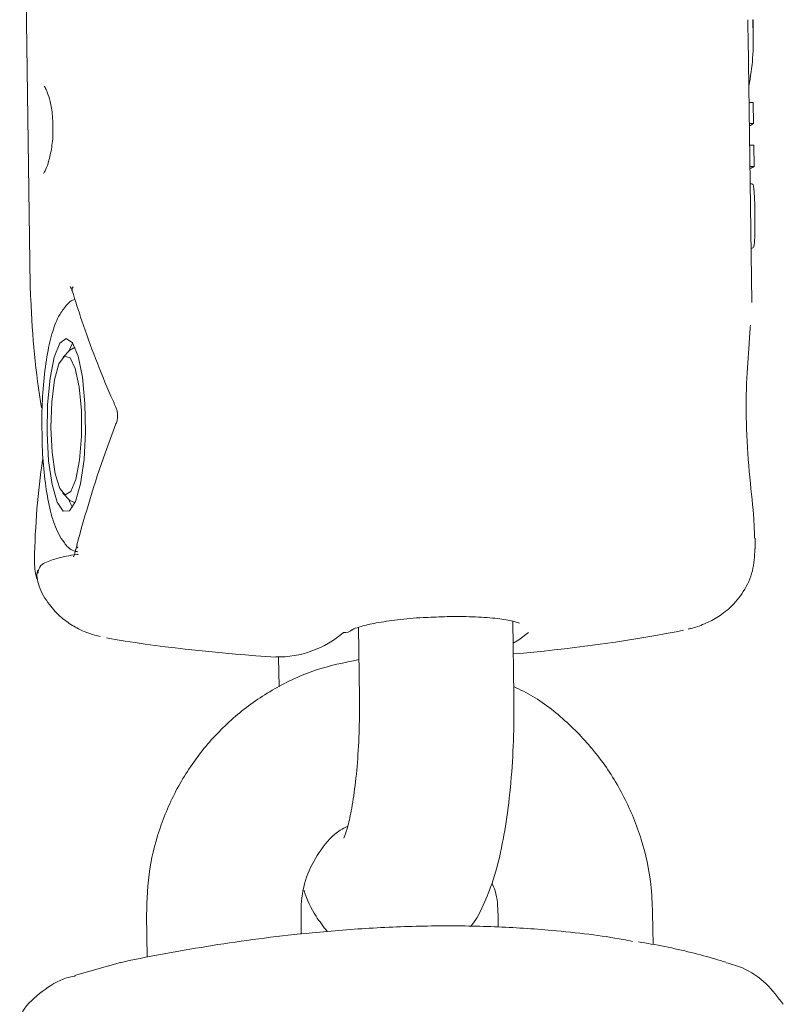
# Model space of a CAD drawing. Units: millimetres. Extents: x -4668 to 5022, y -4888 to 4362.
# Drawn here: x -976 to -947, y -684 to -646 of the extents above; entities that cross this region are included whole.
import ezdxf

# ---------------------------------------------------------------- set-up
doc = ezdxf.new("R2010")
doc.units = ezdxf.units.MM
doc.header["$LTSCALE"] = 1000
doc.layers.add('1 EQUIPMENT', color=7, linetype='Continuous', lineweight=18)

# ---------------------------------------------------------------- blocks, each defined once
blk = doc.blocks.new('GI 28-1001 BLOCK')
at = {"layer": '1 EQUIPMENT'}
for p, q in [((-976.115, -642.717), (-975.928, -656.262)), ((-947.869, -646.61), (-947.879, -645.955)), ((-947.927, -656.906), (-948.069, -646.646)), ((-947.872, -649.147), (-948.034, -649.147)), ((-947.872, -649.147), (-947.86, -649.967)), ((-947.86, -649.967), (-948.023, -649.967)), ((-947.849, -650.802), (-948.011, -650.802)), ((-947.849, -650.802), (-947.837, -651.627)), ((-947.837, -651.627), (-948, -651.627)), ((-947.909, -652.303), (-947.991, -652.303)), ((-974.387, -658.752), (-974.664, -659.044)), ((-974.185, -658.673), (-974.236, -658.673)), ((-974.664, -664.3), (-974.387, -664.592)), ((-974.236, -664.671), (-974.185, -664.671)), ((-947.795, -666.467), (-947.801, -666.054)), ((-974.107, -666.308), (-974.158, -666.491)), ((-975.759, -667.073), (-975.763, -666.897)), ((-957.157, -672.17), (-957.197, -669.272)), ((-963.192, -669.513), (-963.154, -672.253)), ((-950.86, -669.686), (-950.572, -669.624)), ((-966.288, -670.668), (-966.272, -671.821)), ((-971.416, -680.67), (-971.394, -682.312)), ((-965.408, -681.416), (-965.419, -680.587)), ((-957.771, -680.67), (-957.764, -681.138)), ((-951.757, -681.818), (-951.774, -680.587)), ((-972.425, -682.515), (-974.205, -683.015)), ((-972.42, -682.531), (-972.089, -682.436))]:
    blk.add_line(p, q, dxfattribs=at)
at = {"layer": '1 EQUIPMENT', "flags": 128}
for points in [[(-973.904, -659.807), (-973.803, -660.821), (-973.781, -661.927), (-973.84, -663.006), (-973.974, -663.94), (-974.167, -664.628), (-974.4, -664.996), (-974.646, -665.004), (-974.88, -664.651), (-975.075, -663.975), (-975.212, -663.049), (-975.274, -661.975), (-975.255, -660.867), (-975.158, -659.847), (-974.992, -659.025), (-974.776, -658.489), (-974.533, -658.299), (-974.29, -658.474), (-974.072, -658.995), (-973.904, -659.807)], [(-974.434, -658.802), (-974.289, -658.489), (-974.284, -658.482)], [(-973.943, -661.097), (-973.936, -662.088), (-974.009, -663.024), (-974.153, -663.776), (-974.347, -664.245), (-974.565, -664.366), (-974.779, -664.123), (-974.958, -663.55), (-975.08, -662.722), (-975.127, -661.753), (-975.093, -660.773), (-974.983, -659.915), (-974.811, -659.294), (-974.601, -658.994), (-974.381, -659.055), (-974.182, -659.471), (-974.028, -660.183), (-973.943, -661.097)], [(-974.387, -658.752), (-974.262, -658.676), (-974.181, -658.684)], [(-974.284, -664.862), (-974.392, -664.651), (-974.434, -664.543)], [(-974.181, -664.661), (-974.209, -664.669), (-974.387, -664.592)], [(-956.586, -669.717), (-956.971, -669.997), (-957.185, -670.131)], [(-972.969, -669.921), (-972.767, -669.963), (-972.628, -669.987)]]:
    blk.add_lwpolyline(points, dxfattribs=at)
at = {"layer": '1 EQUIPMENT'}
for centre, radius, start, end in [((-948.198, -649.515), 0.564, 288.1589, 306.7371), ((-948.201, -651.124), 0.621, 289.0107, 305.8853), ((-948.309, -653.862), 1.017, 290.3211, 294.9154), ((-974.13, -656.416), 0.174, 139.3025, 195.0301), ((-973.997, -666.327), 0.127, 169.5862, 230.4955), ((-975.177, -667.503), 0.498, 155.4506, 196.5667), ((-966.335, -666.715), 3.948, 269.1142, 310.5133), ((-963.74, -669.25), 0.468, 266.4119, 309.5192), ((-962.616, -606.8), 63.975, 274.87464, 280.58842), ((-962.616, -606.8), 63.975, 260.99562, 266.61258)]:
    blk.add_arc(centre, radius, start, end, dxfattribs=at)
for centre, major_axis, ratio, start_param, end_param in [((-962.071, -646.177), (14.193, 0.222), 0.068487, 6.283062, 6.30421), ((-962.03, -649.157), (13.36, 5.494), 0.738412, 5.999275, 6.027882), ((-962.03, -649.157), (13.551, 5.572), 0.738412, 5.831241, 6.024245), ((-962.011, -650.57), (3.84, 24.105), 0.555429, 1.917855, 2.104719), ((-961.704, -672.774), (-5.07, 22.26), 0.589374, 0.987515, 1.172593)]:
    blk.add_ellipse(centre, major_axis=major_axis, ratio=ratio, start_param=start_param, end_param=end_param, dxfattribs=at)
for points, knots in [([(-948.087, -646.088), (-948.087, -646.064), (-948.087, -646.017), (-948.086, -645.967), (-948.084, -645.937), (-948.083, -645.935), (-948.083, -645.935)], [0, 0, 0, 0, 0.287775, 0.574815, 0.796, 1, 1, 1, 1]), ([(-947.882, -645.935), (-947.882, -645.936), (-947.883, -645.937), (-947.884, -645.968), (-947.885, -646.018), (-947.885, -646.064), (-947.885, -646.088)], [0, 0, 0, 0, 0.217359, 0.43441, 0.712044, 1, 1, 1, 1]), ([(-948.079, -646.332), (-948.08, -646.314), (-948.082, -646.267), (-948.085, -646.192), (-948.086, -646.125), (-948.087, -646.099), (-948.087, -646.088)], [0, 0, 0, 0, 0.28964, 0.715501, 0.887709, 1, 1, 1, 1]), ([(-947.885, -646.088), (-947.885, -646.102), (-947.884, -646.137), (-947.883, -646.208), (-947.88, -646.278), (-947.878, -646.318), (-947.878, -646.332)], [0, 0, 0, 0, 0.146767, 0.374179, 0.773189, 1, 1, 1, 1]), ([(-975.383, -648.514), (-975.385, -648.512), (-975.393, -648.505), (-975.343, -648.568), (-975.258, -648.748), (-975.145, -649.114), (-975.058, -649.578), (-975.054, -649.921), (-975.053, -650.055)], [0, 0, 0, 0, 0.036496, 0.159464, 0.337714, 0.563434, 0.830563, 1, 1, 1, 1]), ([(-975.053, -650.055), (-975.049, -650.141), (-975.034, -650.448), (-975.099, -650.979), (-975.223, -651.501), (-975.338, -651.794), (-975.412, -651.903), (-975.404, -651.895), (-975.403, -651.893)], [0, 0, 0, 0, 0.099003, 0.351008, 0.607058, 0.815541, 0.956487, 1, 1, 1, 1]), ([(-947.909, -652.311), (-947.899, -652.313), (-947.876, -652.318), (-947.853, -652.432), (-947.842, -652.547), (-947.838, -652.59)], [0, 0, 0, 0, 0.3263645, 0.7493577, 1, 1, 1, 1]), ([(-947.838, -652.59), (-947.833, -652.667), (-947.819, -652.869), (-947.811, -653.181), (-947.808, -653.399), (-947.807, -653.462)], [0, 0, 0, 0, 0.301802, 0.795723, 1, 1, 1, 1]), ([(-947.807, -653.462), (-947.806, -653.561), (-947.804, -653.754), (-947.803, -654.081), (-947.809, -654.286), (-947.813, -654.406)], [0, 0, 0, 0, 0.304737, 0.592008, 1, 1, 1, 1]), ([(-947.813, -654.406), (-947.817, -654.48), (-947.825, -654.627), (-947.85, -654.753), (-947.871, -654.775), (-947.881, -654.784)], [0, 0, 0, 0, 0.3495487, 0.7008551, 1, 1, 1, 1]), ([(-975.907, -656.764), (-975.912, -656.662), (-975.921, -656.458), (-975.93, -656.244), (-975.927, -656.201), (-975.925, -656.178)], [0, 0, 0, 0, 0.3198037, 0.643081, 1, 1, 1, 1]), ([(-974.376, -656.288), (-974.378, -656.287), (-974.384, -656.281), (-974.358, -656.313), (-974.325, -656.374), (-974.306, -656.442), (-974.301, -656.462)], [0, 0, 0, 0, 0.087468, 0.426722, 0.83222, 1, 1, 1, 1]), ([(-974.299, -656.457), (-974.177, -656.844), (-973.741, -658.215), (-973.16, -659.719), (-972.667, -660.826), (-972.604, -660.969)], [0, 0, 0, 0, 0.25515, 0.903521, 1, 1, 1, 1]), ([(-974.191, -656.791), (-974.204, -656.794), (-974.372, -656.831), (-974.594, -657.096), (-974.874, -657.492), (-975.095, -658.11), (-975.292, -658.996), (-975.423, -660.085), (-975.486, -661.179), (-975.47, -661.869), (-975.464, -662.156)], [0, 0, 0, 0, 0.007476, 0.098869, 0.210039, 0.368166, 0.535131, 0.709765, 0.879347, 1, 1, 1, 1]), ([(-947.823, -666.054), (-947.826, -665.821), (-947.834, -665.218), (-948.017, -663.733), (-948.152, -661.871), (-948.148, -660.048), (-948.043, -658.635), (-947.997, -658.018), (-947.979, -657.781)], [0, 0, 0, 0, 0.12712, 0.3283609, 0.5277063, 0.7112308, 0.8893934, 1, 1, 1, 1]), ([(-972.606, -660.974), (-972.595, -660.996), (-972.567, -661.052), (-972.538, -661.193), (-972.535, -661.368), (-972.56, -661.52), (-972.59, -661.592), (-972.601, -661.619)], [0, 0, 0, 0, 0.139374, 0.373574, 0.617806, 0.855345, 1, 1, 1, 1]), ([(-972.599, -661.622), (-972.743, -662), (-973.335, -663.545), (-973.783, -665.117), (-974.122, -666.305)], [0, 0, 0, 0, 0.244606, 1, 1, 1, 1]), ([(-975.464, -662.156), (-975.463, -662.269), (-975.46, -662.783), (-975.382, -663.662), (-975.228, -664.698), (-974.994, -665.578), (-974.709, -666.129), (-974.366, -666.521), (-974.133, -666.571), (-974.08, -666.582)], [0, 0, 0, 0, 0.0536154, 0.2437288, 0.4356066, 0.6327878, 0.8472772, 0.9650703, 1, 1, 1, 1]), ([(-974.166, -666.486), (-974.172, -666.518), (-974.189, -666.608), (-974.216, -666.706), (-974.244, -666.772), (-974.244, -666.772), (-974.245, -666.772)], [0, 0, 0, 0, 0.198463, 0.559213, 0.821657, 1, 1, 1, 1]), ([(-950.401, -669.582), (-950.362, -669.574), (-950.173, -669.532), (-949.833, -669.42), (-949.289, -669.16), (-948.728, -668.747), (-948.219, -668.129), (-947.852, -667.341), (-947.821, -666.757), (-947.805, -666.471)], [0, 0, 0, 0, 0.0492794, 0.235442, 0.3733847, 0.5153958, 0.6709711, 0.8391529, 1, 1, 1, 1]), ([(-974.065, -666.678), (-974.079, -666.68), (-974.41, -666.726), (-974.895, -666.823), (-975.227, -666.942), (-975.555, -667.102), (-975.614, -667.33), (-975.637, -667.418)], [0, 0, 0, 0, 0.016139, 0.389647, 0.774222, 0.912591, 1, 1, 1, 1]), ([(-975.654, -667.645), (-975.66, -667.638), (-975.672, -667.624), (-975.727, -667.419), (-975.748, -667.194), (-975.759, -667.073)], [0, 0, 0, 0, 0.308485, 0.62805, 1, 1, 1, 1]), ([(-975.667, -667.502), (-975.651, -667.61), (-975.597, -667.991), (-975.27, -668.542), (-974.8, -669.088), (-974.288, -669.458), (-973.81, -669.69), (-973.459, -669.811), (-973.276, -669.852), (-973.208, -669.867)], [0, 0, 0, 0, 0.074243, 0.261294, 0.428013, 0.582174, 0.733226, 0.900795, 1, 1, 1, 1]), ([(-963.444, -669.61), (-963.447, -669.613), (-963.465, -669.632), (-963.364, -669.562), (-963.084, -669.469), (-962.51, -669.333), (-961.683, -669.216), (-960.965, -669.142), (-960.557, -669.128), (-960.492, -669.126)], [0, 0, 0, 0, 0.023561, 0.132593, 0.294061, 0.501078, 0.725514, 0.956867, 1, 1, 1, 1]), ([(-960.492, -669.126), (-960.208, -669.113), (-959.573, -669.083), (-958.627, -669.099), (-957.764, -669.166), (-957.199, -669.254), (-956.932, -669.357), (-956.938, -669.352), (-956.94, -669.351)], [0, 0, 0, 0, 0.170062, 0.378862, 0.585883, 0.788879, 0.942217, 1, 1, 1, 1]), ([(-963.175, -670.761), (-963.742, -670.88), (-964.88, -671.117), (-966.471, -671.858), (-967.913, -672.852), (-969.154, -674.097), (-970.159, -675.545), (-970.888, -677.155), (-971.35, -678.881), (-971.394, -680.071), (-971.416, -680.67)], [0, 0, 0, 0, 0.124157, 0.248893, 0.373566, 0.498257, 0.623047, 0.748001, 0.873157, 1, 1, 1, 1]), ([(-951.774, -680.587), (-951.791, -680.22), (-951.835, -679.261), (-952.172, -677.732), (-952.84, -676.074), (-953.79, -674.555), (-954.996, -673.243), (-956.137, -672.31), (-956.914, -671.93), (-957.162, -671.809)], [0, 0, 0, 0, 0.10164, 0.265742, 0.430103, 0.594554, 0.758996, 0.923338, 1, 1, 1, 1]), ([(-963.154, -672.253), (-963.152, -672.488), (-963.148, -673.17), (-963.189, -674.293), (-963.294, -675.521), (-963.441, -676.523), (-963.591, -677.219), (-963.724, -677.63), (-963.745, -677.674), (-963.755, -677.694)], [0, 0, 0, 0, 0.093474, 0.272163, 0.449499, 0.622525, 0.768422, 0.896841, 1, 1, 1, 1]), ([(-958.837, -681.116), (-958.835, -681.114), (-958.638, -680.891), (-958.368, -680.347), (-957.954, -679.384), (-957.644, -678.172), (-957.392, -676.701), (-957.234, -675.158), (-957.153, -673.614), (-957.156, -672.617), (-957.157, -672.17)], [0, 0, 0, 0, 0.000807, 0.104729, 0.235009, 0.412694, 0.564501, 0.722881, 0.875881, 1, 1, 1, 1]), ([(-965.419, -680.587), (-965.416, -680.437), (-965.406, -679.92), (-965.198, -679.053), (-964.671, -678.116), (-964.112, -677.486), (-963.703, -677.276), (-963.603, -677.224)], [0, 0, 0, 0, 0.108578, 0.374187, 0.641682, 0.912269, 1, 1, 1, 1]), ([(-958.008, -679.435), (-957.965, -679.535), (-957.799, -679.924), (-957.783, -680.352), (-957.771, -680.67)], [0, 0, 0, 0, 0.2564878, 1, 1, 1, 1]), ([(-965.304, -679.72), (-965.303, -679.724), (-965.194, -680.09), (-964.941, -680.605), (-964.556, -681.118), (-964.406, -681.318)], [0, 0, 0, 0, 0.0052992, 0.6124166, 1, 1, 1, 1]), ([(-972.089, -682.436), (-970.951, -682.221), (-968.656, -681.789), (-965.453, -681.386), (-962.602, -681.161), (-960.21, -681.079), (-957.864, -681.109), (-955.398, -681.279), (-953.613, -681.481), (-952.674, -681.675), (-952.552, -681.701)], [0, 0, 0, 0, 0.176565, 0.356131, 0.469418, 0.585386, 0.698997, 0.815884, 0.975969, 1, 1, 1, 1]), ([(-948.933, -682.505), (-949.219, -682.42), (-950.122, -682.153), (-951.252, -681.892), (-952.157, -681.746), (-952.32, -681.72)], [0, 0, 0, 0, 0.275149, 0.869263, 1, 1, 1, 1]), ([(-946.704, -684.139), (-946.914, -683.864), (-947.352, -683.29), (-948.14, -682.741), (-948.709, -682.584), (-948.921, -682.526)], [0, 0, 0, 0, 0.365583, 0.762942, 1, 1, 1, 1]), ([(-974.184, -683.047), (-974.296, -683.067), (-974.762, -683.15), (-975.466, -683.621), (-976.089, -684.155), (-976.295, -684.553), (-976.336, -684.632)], [0, 0, 0, 0, 0.124538, 0.517384, 0.904929, 1, 1, 1, 1])]:
    blk.add_open_spline(points, degree=3, knots=knots, dxfattribs=at)

msp = doc.modelspace()

# ---------------------------------------------------------------- block references
at = {"layer": '1 EQUIPMENT'}
msp.add_blockref('GI 28-1001 BLOCK', (0, 0), dxfattribs=at)

doc.saveas('drawing.dxf')
